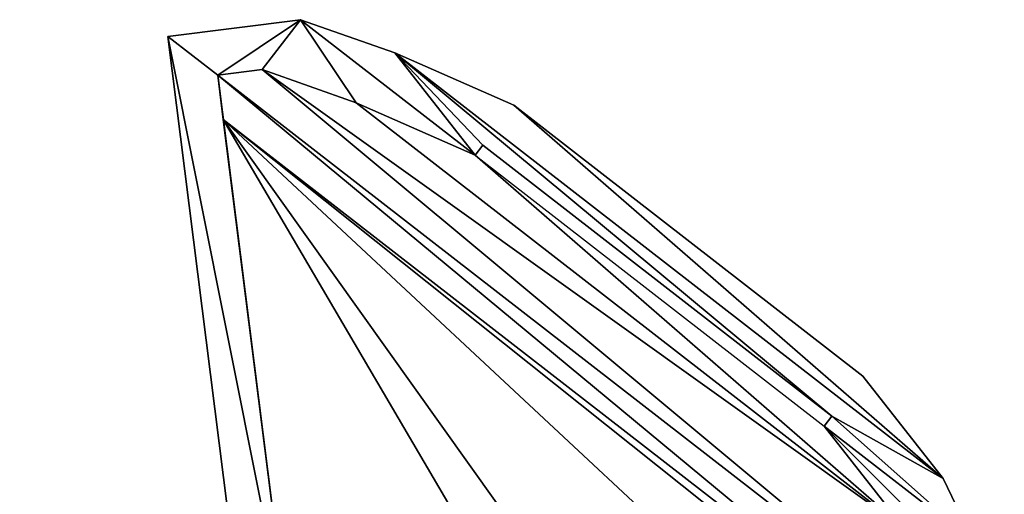
# Model space of a CAD drawing. Units: metres. Extents: x -8.3 to 0.4, y -2.7 to 10.5.
# Drawn here: x -3.5 to -0.2, y 8.5 to 10.1 of the extents above; entities that cross this region are included whole.
import ezdxf

# ---------------------------------------------------------------- set-up
doc = ezdxf.new("R2010")
doc.units = ezdxf.units.M

msp = doc.modelspace()

# ---------------------------------------------------------------- linework, layer by layer
for points in [[(-2.5562, 10.1293, -3.9667), (-2.8336, 9.9438, -3.9667), (-3.0004, 10.0731, -3.9667)], [(-3.0004, 10.0731, -3.9667), (-3.0004, 10.0731, -1.4667), (-2.5562, 10.1293, -1.4667)], [(-3.0004, 10.0731, -3.9667), (-2.5562, 10.1293, -1.4667), (-2.5562, 10.1293, -3.9667)], [(-3.0004, 10.0731, -1.4667), (-2.8336, 9.9438, -1.4667), (-2.5562, 10.1293, -1.4667)], [(-2.8336, 9.9438, -3.9667), (-2.5562, 10.1293, -3.9667), (-2.6855, 9.9625, -3.9667)], [(-2.8336, 9.9438, -1.4667), (-2.5562, 10.1293, -1.4667), (-2.5562, 10.1293, -3.9667)], [(-2.8336, 9.9438, -3.9667), (-2.8336, 9.9438, -1.4667), (-2.5562, 10.1293, -3.9667)], [(-2.5562, 10.1293, -3.9667), (-2.5562, 10.1293, -1.4667), (-2.8336, 9.9438, -1.4667)], [(-2.8336, 9.9438, -3.9667), (-2.8336, 9.9438, -1.4667), (-2.5562, 10.1293, -3.9667)], [(-2.8336, 9.9438, -1.4667), (-2.5562, 10.1293, -1.4667), (-2.6855, 9.9625, -1.4667)], [(-2.6855, 9.9625, -3.9667), (-2.5562, 10.1293, -3.9667), (-2.3707, 9.8518, -3.9667)], [(-2.5562, 10.1293, -1.4667), (-2.6855, 9.9625, -1.4667), (-2.6855, 9.9625, -3.9667)], [(-2.5562, 10.1293, -3.9667), (-2.5562, 10.1293, -1.4667), (-2.6855, 9.9625, -3.9667)], [(-2.6855, 9.9625, -1.4667), (-2.5562, 10.1293, -1.4667), (-2.5562, 10.1293, -3.9667)], [(-2.6855, 9.9625, -3.9667), (-2.6855, 9.9625, -1.4667), (-2.5562, 10.1293, -3.9667)], [(-2.6855, 9.9625, -1.4667), (-2.5562, 10.1293, -1.4667), (-2.3707, 9.8518, -1.4667)], [(-2.5562, 10.1293, -3.9667), (-2.2413, 10.0186, -3.9667), (-1.9725, 9.6765, -3.9667)], [(-2.3707, 9.8518, -3.9667), (-2.5562, 10.1293, -3.9667), (-1.9725, 9.6765, -3.9667)], [(-2.5562, 10.1293, -1.4667), (-2.2413, 10.0186, -1.4667), (-2.2413, 10.0186, -3.9667)], [(-2.5562, 10.1293, -3.9667), (-2.5562, 10.1293, -1.4667), (-2.2413, 10.0186, -3.9667)], [(-1.9725, 9.6765, -1.4667), (-2.5562, 10.1293, -1.4667), (-2.5562, 10.1293, -3.9667)], [(-1.9725, 9.6765, -3.9667), (-1.9725, 9.6765, -1.4667), (-2.5562, 10.1293, -3.9667)], [(-2.3707, 9.8518, -3.9667), (-2.3707, 9.8518, -1.4667), (-2.5562, 10.1293, -1.4667)], [(-2.3707, 9.8518, -3.9667), (-2.5562, 10.1293, -1.4667), (-2.5562, 10.1293, -3.9667)], [(-1.9725, 9.6765, -3.9667), (-1.9725, 9.6765, -1.4667), (-2.5562, 10.1293, -1.4667)], [(-1.9725, 9.6765, -3.9667), (-2.5562, 10.1293, -1.4667), (-2.5562, 10.1293, -3.9667)], [(-2.5562, 10.1293, -3.9667), (-2.5562, 10.1293, -1.4667), (-2.3707, 9.8518, -1.4667)], [(-2.5562, 10.1293, -3.9667), (-2.3707, 9.8518, -1.4667), (-2.3707, 9.8518, -3.9667)], [(-1.9725, 9.6765, -1.4667), (-2.2413, 10.0186, -1.4667), (-2.5562, 10.1293, -1.4667)], [(-1.9725, 9.6765, -1.4667), (-2.5562, 10.1293, -1.4667), (-2.3707, 9.8518, -1.4667)], [(-2.5904, 8.0189, -3.9667), (-3.0004, 10.0731, -3.9667), (-2.7572, 8.1483, -3.9667)], [(-2.5904, 8.0189, -3.9667), (-3.0004, 10.0731, -3.9667), (-2.8336, 9.9438, -3.9667)], [(-2.5904, 8.0189, -3.9667), (-2.5904, 8.0189, -1.4667), (-3.0004, 10.0731, -1.4667)], [(-2.5904, 8.0189, -3.9667), (-3.0004, 10.0731, -1.4667), (-3.0004, 10.0731, -3.9667)], [(-3.0004, 10.0731, -3.9667), (-3.0004, 10.0731, -1.4667), (-2.7572, 8.1483, -1.4667)], [(-3.0004, 10.0731, -3.9667), (-2.7572, 8.1483, -1.4667), (-2.7572, 8.1483, -3.9667)], [(-3.0004, 10.0731, -1.4667), (-2.8336, 9.9438, -1.4667), (-2.8336, 9.9438, -3.9667)], [(-3.0004, 10.0731, -3.9667), (-3.0004, 10.0731, -1.4667), (-2.8336, 9.9438, -3.9667)], [(-2.5904, 8.0189, -1.4667), (-3.0004, 10.0731, -1.4667), (-3.0004, 10.0731, -3.9667)], [(-2.5904, 8.0189, -3.9667), (-2.5904, 8.0189, -1.4667), (-3.0004, 10.0731, -3.9667)], [(-3.0004, 10.0731, -1.4667), (-2.8336, 9.9438, -1.4667), (-2.8336, 9.9438, -3.9667)], [(-2.8336, 9.9438, -3.9667), (-3.0004, 10.0731, -1.4667), (-3.0004, 10.0731, -3.9667)], [(-2.7572, 8.1483, -1.4667), (-3.0004, 10.0731, -1.4667), (-2.5904, 8.0189, -1.4667)], [(-2.8336, 9.9438, -1.4667), (-3.0004, 10.0731, -1.4667), (-2.5904, 8.0189, -1.4667)], [(-1.9466, 9.7099, -3.9667), (-2.2413, 10.0186, -3.9667), (-1.9725, 9.6765, -3.9667)], [(-1.9466, 9.7099, -3.9667), (-2.2413, 10.0186, -3.9667), (-0.7792, 8.8043, -3.9667)], [(-0.7792, 8.8043, -3.9667), (-2.2413, 10.0186, -3.9667), (-0.4069, 8.5956, -3.9667)], [(-2.2413, 10.0186, -3.9667), (-1.8431, 9.8433, -3.9667), (-0.4069, 8.5956, -3.9667)], [(-1.9725, 9.6765, -3.9667), (-1.9725, 9.6765, -1.4667), (-2.2413, 10.0186, -1.4667)], [(-1.9725, 9.6765, -3.9667), (-2.2413, 10.0186, -1.4667), (-2.2413, 10.0186, -3.9667)], [(-1.9466, 9.7099, -3.9667), (-1.9466, 9.7099, -1.4667), (-2.2413, 10.0186, -1.4667)], [(-1.9466, 9.7099, -3.9667), (-2.2413, 10.0186, -1.4667), (-2.2413, 10.0186, -3.9667)], [(-2.2413, 10.0186, -3.9667), (-2.2413, 10.0186, -1.4667), (-1.9725, 9.6765, -1.4667)], [(-2.2413, 10.0186, -3.9667), (-1.9725, 9.6765, -1.4667), (-1.9725, 9.6765, -3.9667)], [(-2.2413, 10.0186, -1.4667), (-0.7792, 8.8043, -1.4667), (-0.7792, 8.8043, -3.9667)], [(-2.2413, 10.0186, -3.9667), (-2.2413, 10.0186, -1.4667), (-0.7792, 8.8043, -3.9667)], [(-1.9466, 9.7099, -1.4667), (-2.2413, 10.0186, -1.4667), (-2.2413, 10.0186, -3.9667)], [(-1.9466, 9.7099, -3.9667), (-1.9466, 9.7099, -1.4667), (-2.2413, 10.0186, -3.9667)], [(-0.4069, 8.5956, -3.9667), (-0.4069, 8.5956, -1.4667), (-2.2413, 10.0186, -1.4667)], [(-0.4069, 8.5956, -3.9667), (-2.2413, 10.0186, -1.4667), (-2.2413, 10.0186, -3.9667)], [(-2.2413, 10.0186, -3.9667), (-2.2413, 10.0186, -1.4667), (-0.7792, 8.8043, -1.4667)], [(-2.2413, 10.0186, -3.9667), (-0.7792, 8.8043, -1.4667), (-0.7792, 8.8043, -3.9667)], [(-2.2413, 10.0186, -1.4667), (-1.8431, 9.8433, -1.4667), (-1.8431, 9.8433, -3.9667)], [(-2.2413, 10.0186, -3.9667), (-2.2413, 10.0186, -1.4667), (-1.8431, 9.8433, -3.9667)], [(-0.4069, 8.5956, -1.4667), (-2.2413, 10.0186, -1.4667), (-2.2413, 10.0186, -3.9667)], [(-0.4069, 8.5956, -3.9667), (-0.4069, 8.5956, -1.4667), (-2.2413, 10.0186, -3.9667)], [(-1.9725, 9.6765, -1.4667), (-2.2413, 10.0186, -1.4667), (-1.9466, 9.7099, -1.4667)], [(-0.7792, 8.8043, -1.4667), (-2.2413, 10.0186, -1.4667), (-1.9466, 9.7099, -1.4667)], [(-0.7792, 8.8043, -1.4667), (-2.2413, 10.0186, -1.4667), (-0.4069, 8.5956, -1.4667)], [(-0.4069, 8.5956, -1.4667), (-1.8431, 9.8433, -1.4667), (-2.2413, 10.0186, -1.4667)], [(-2.8336, 9.9438, -3.9667), (-2.8336, 9.9438, -1.4667), (-2.6855, 9.9625, -1.4667)], [(-2.8336, 9.9438, -3.9667), (-2.6855, 9.9625, -1.4667), (-2.6855, 9.9625, -3.9667)], [(-2.8336, 9.9438, -3.9667), (-2.6855, 9.9625, -3.9667), (-0.3321, 8.0034, -3.9667)], [(-2.6855, 9.9625, -3.9667), (-2.6855, 9.9625, -1.4667), (-2.3707, 9.8518, -1.4667)], [(-2.6855, 9.9625, -3.9667), (-2.3707, 9.8518, -1.4667), (-2.3707, 9.8518, -3.9667)], [(-0.3321, 8.0034, -3.9667), (-2.6855, 9.9625, -3.9667), (-0.5362, 8.4289, -3.9667)], [(-2.6855, 9.9625, -3.9667), (-2.3707, 9.8518, -3.9667), (-0.5362, 8.4289, -3.9667)], [(-2.8336, 9.9438, -1.4667), (-2.5904, 8.0189, -1.4667), (-2.5904, 8.0189, -3.9667)], [(-2.8336, 9.9438, -3.9667), (-2.8336, 9.9438, -1.4667), (-2.5904, 8.0189, -3.9667)], [(-2.8149, 9.7957, -3.9667), (-2.8336, 9.9438, -3.9667), (-0.3133, 7.8553, -3.9667)], [(-0.3133, 7.8553, -3.9667), (-2.8336, 9.9438, -3.9667), (-0.3321, 8.0034, -3.9667)], [(-1.9725, 9.6765, -1.4667), (-2.3707, 9.8518, -1.4667), (-2.3707, 9.8518, -3.9667)], [(-1.9725, 9.6765, -3.9667), (-1.9725, 9.6765, -1.4667), (-2.3707, 9.8518, -3.9667)], [(-2.3707, 9.8518, -3.9667), (-1.9725, 9.6765, -3.9667), (-0.5362, 8.4289, -3.9667)], [(-0.4069, 8.5956, -3.9667), (-1.8431, 9.8433, -3.9667), (-0.6757, 8.9378, -3.9667)], [(-1.8431, 9.8433, -3.9667), (-1.8431, 9.8433, -3.9667), (-1.8431, 9.8433, -3.9667)], [(-1.8431, 9.8433, -1.4667), (-0.4069, 8.5956, -1.4667), (-0.4069, 8.5956, -3.9667)], [(-1.8431, 9.8433, -3.9667), (-1.8431, 9.8433, -1.4667), (-0.4069, 8.5956, -3.9667)], [(-1.8431, 9.8433, -1.4667), (-0.6757, 8.9378, -1.4667), (-0.6757, 8.9378, -3.9667)], [(-1.8431, 9.8433, -3.9667), (-1.8431, 9.8433, -1.4667), (-0.6757, 8.9378, -3.9667)], [(-0.4069, 8.5956, -1.4667), (-1.8431, 9.8433, -1.4667), (-1.8431, 9.8433, -3.9667)], [(-0.4069, 8.5956, -3.9667), (-0.4069, 8.5956, -1.4667), (-1.8431, 9.8433, -3.9667)], [(-1.8431, 9.8433, -3.9667), (-1.8431, 9.8433, -1.4667), (-1.8431, 9.8433, -1.4667)], [(-1.8431, 9.8433, -1.4667), (-1.8431, 9.8433, -1.4667), (-1.8431, 9.8433, -3.9667)], [(-1.8431, 9.8433, -3.9667), (-1.8431, 9.8433, -1.4667), (-1.8431, 9.8433, -1.4667)], [(-1.8431, 9.8433, -3.9667), (-1.8431, 9.8433, -1.4667), (-1.8431, 9.8433, -1.4667)], [(-1.8431, 9.8433, -3.9667), (-1.8431, 9.8433, -1.4667), (-1.8431, 9.8433, -1.4667)], [(-1.8431, 9.8433, -1.4667), (-1.8431, 9.8433, -1.4667), (-1.8431, 9.8433, -3.9667)], [(-0.6757, 8.9378, -1.4667), (-1.8431, 9.8433, -1.4667), (-0.4069, 8.5956, -1.4667)], [(-1.8431, 9.8433, -1.4667), (-1.8431, 9.8433, -1.4667), (-1.8431, 9.8433, -1.4667)], [(-2.5904, 8.0189, -3.9667), (-2.8149, 9.7957, -3.9667), (-1.0895, 6.8547, -3.9667)], [(-1.0895, 6.8547, -3.9667), (-2.8149, 9.7957, -3.9667), (-0.8955, 7.1049, -3.9667)], [(-0.8955, 7.1049, -3.9667), (-2.8149, 9.7957, -3.9667), (-0.2572, 7.4111, -3.9667)], [(-0.2572, 7.4111, -3.9667), (-2.8149, 9.7957, -3.9667), (-0.3392, 7.822, -3.9667)], [(-0.3392, 7.822, -3.9667), (-2.8149, 9.7957, -3.9667), (-0.3133, 7.8553, -3.9667)], [(-1.9725, 9.6765, -3.9667), (-1.9725, 9.6765, -1.4667), (-1.9466, 9.7099, -1.4667)], [(-1.9725, 9.6765, -3.9667), (-1.9466, 9.7099, -1.4667), (-1.9466, 9.7099, -3.9667)], [(-0.7792, 8.8043, -1.4667), (-1.9466, 9.7099, -1.4667), (-1.9466, 9.7099, -3.9667)], [(-0.7792, 8.8043, -3.9667), (-0.7792, 8.8043, -1.4667), (-1.9466, 9.7099, -3.9667)], [(-0.5362, 8.4289, -3.9667), (-1.9725, 9.6765, -3.9667), (-0.8051, 8.771, -3.9667)], [(-7.6909, 8.5028, -3.9667), (-7.1734, 9.1699, -3.9667), (-3.1047, 4.9454, -3.9667)], [(-3.1047, 4.9454, -3.9667), (-7.1734, 9.1699, -3.9667), (-3.6424, 5.6296, -3.9667)], [(-0.6757, 8.9378, -1.4667), (-0.4069, 8.5956, -1.4667), (-0.4069, 8.5956, -3.9667)], [(-0.6757, 8.9378, -3.9667), (-0.6757, 8.9378, -1.4667), (-0.4069, 8.5956, -3.9667)], [(-0.8051, 8.771, -3.9667), (-0.7792, 8.8043, -3.9667), (-0.3048, 8.3829, -3.9667)], [(-0.8051, 8.771, -1.4667), (-0.7792, 8.8043, -1.4667), (-0.7792, 8.8043, -3.9667)], [(-0.8051, 8.771, -3.9667), (-0.8051, 8.771, -1.4667), (-0.7792, 8.8043, -3.9667)], [(-0.3048, 8.3829, -1.4667), (-0.7792, 8.8043, -1.4667), (-0.8051, 8.771, -1.4667)], [(-0.3048, 8.3829, -3.9667), (-0.7792, 8.8043, -3.9667), (-0.4069, 8.5956, -3.9667)], [(-0.7792, 8.8043, -1.4667), (-0.3048, 8.3829, -1.4667), (-0.3048, 8.3829, -3.9667)], [(-0.7792, 8.8043, -3.9667), (-0.7792, 8.8043, -1.4667), (-0.3048, 8.3829, -3.9667)], [(-0.7792, 8.8043, -1.4667), (-0.4069, 8.5956, -1.4667), (-0.4069, 8.5956, -3.9667)], [(-0.4069, 8.5956, -3.9667), (-0.7792, 8.8043, -1.4667), (-0.7792, 8.8043, -3.9667)], [(-0.3048, 8.3829, -1.4667), (-0.7792, 8.8043, -1.4667), (-0.7792, 8.8043, -3.9667)], [(-0.3048, 8.3829, -3.9667), (-0.3048, 8.3829, -1.4667), (-0.7792, 8.8043, -3.9667)], [(-0.7792, 8.8043, -3.9667), (-0.7792, 8.8043, -1.4667), (-0.4069, 8.5956, -1.4667)], [(-0.7792, 8.8043, -3.9667), (-0.4069, 8.5956, -1.4667), (-0.4069, 8.5956, -3.9667)], [(-0.4069, 8.5956, -1.4667), (-0.7792, 8.8043, -1.4667), (-0.3048, 8.3829, -1.4667)], [(-0.2027, 8.1702, -3.9667), (-0.8051, 8.771, -3.9667), (-0.5362, 8.4289, -3.9667)], [(-0.3048, 8.3829, -3.9667), (-0.8051, 8.771, -3.9667), (-0.2027, 8.1702, -3.9667)], [(-0.3048, 8.3829, -1.4667), (-0.8051, 8.771, -1.4667), (-0.8051, 8.771, -3.9667)], [(-0.3048, 8.3829, -3.9667), (-0.3048, 8.3829, -1.4667), (-0.8051, 8.771, -3.9667)], [(-0.8051, 8.771, -1.4667), (-0.2027, 8.1702, -1.4667), (-0.2027, 8.1702, -3.9667)], [(-0.8051, 8.771, -3.9667), (-0.8051, 8.771, -1.4667), (-0.2027, 8.1702, -3.9667)], [(-0.8051, 8.771, -3.9667), (-0.8051, 8.771, -1.4667), (-0.5362, 8.4289, -1.4667)], [(-0.8051, 8.771, -3.9667), (-0.5362, 8.4289, -1.4667), (-0.5362, 8.4289, -3.9667)], [(-0.3048, 8.3829, -3.9667), (-0.3048, 8.3829, -1.4667), (-0.8051, 8.771, -1.4667)], [(-0.3048, 8.3829, -3.9667), (-0.8051, 8.771, -1.4667), (-0.8051, 8.771, -3.9667)], [(-0.2027, 8.1702, -1.4667), (-0.8051, 8.771, -1.4667), (-0.8051, 8.771, -3.9667)], [(-0.2027, 8.1702, -3.9667), (-0.2027, 8.1702, -1.4667), (-0.8051, 8.771, -3.9667)], [(-0.5362, 8.4289, -1.4667), (-0.8051, 8.771, -1.4667), (-0.2027, 8.1702, -1.4667)], [(-0.2027, 8.1702, -1.4667), (-0.8051, 8.771, -1.4667), (-0.3048, 8.3829, -1.4667)], [(-0.4069, 8.5956, -1.4667), (-0.3048, 8.3829, -1.4667), (-0.3048, 8.3829, -3.9667)], [(-0.4069, 8.5956, -3.9667), (-0.4069, 8.5956, -1.4667), (-0.3048, 8.3829, -3.9667)]]:
    msp.add_3dface(points)

doc.saveas('drawing.dxf')
